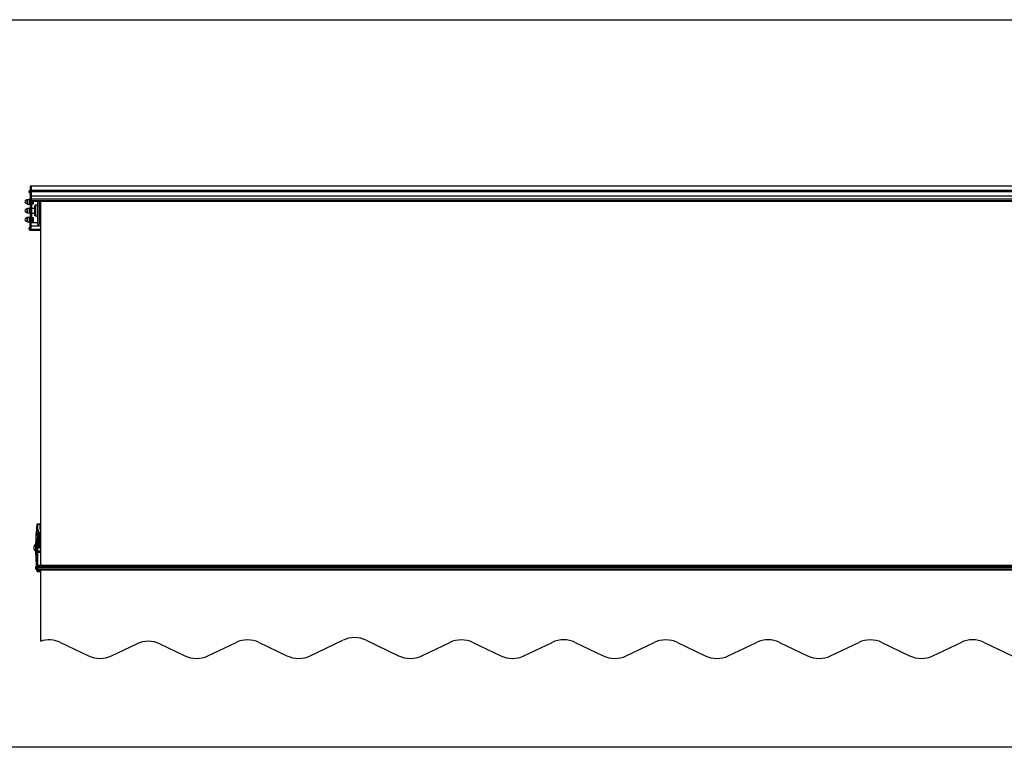
# Model space of a CAD drawing. Units: millimetres. Extents: x -3306 to 594238, y -37927 to -21230.
# Drawn here: x 9424 to 12074, y -31594 to -29637 of the extents above; entities that cross this region are included whole.
import ezdxf

# ---------------------------------------------------------------- set-up
doc = ezdxf.new("R2010")
doc.units = ezdxf.units.MM
doc.header["$LTSCALE"] = 5
doc.layers.add('SLT_tabelka', color=20, linetype='Continuous')
doc.layers.add('system', color=120, linetype='Continuous', lineweight=25)

msp = doc.modelspace()

# ---------------------------------------------------------------- linework, layer by layer
at = {"layer": 'SLT_tabelka'}
msp.add_lwpolyline([(8128.3, -29637.2), (16028.3, -29637.2), (16028.3, -31594.3), (8128.3, -31594.3)], close=True, dxfattribs=at)
at = {"layer": 'system'}
for p, q in [((9449.5, -30099.5), (9449.8, -30099.5)), ((9449.5, -30099.5), (9449.8, -30099.5)), ((9449.5, -30100), (9449.8, -30100)), ((9449.5, -30100), (9449.8, -30100)), ((9449.8, -30097.7), (9449.8, -30097.8)), ((9449.8, -30097.8), (9449.8, -30097.8)), ((9449.8, -30099.3), (9449.8, -30100.2)), ((9449.8, -30099.3), (9449.8, -30100.2)), ((9450.5, -30096.4), (9452.1, -30096.3)), ((9450.5, -30103.1), (9450.5, -30096.4)), ((9452.1, -30085.1), (9452.1, -30085)), ((9455.1, -30085), (9452.1, -30085)), ((9452.1, -30085.1), (9452.1, -30096.3)), ((9455.1, -30085.1), (9452.1, -30085.1)), ((9452.1, -30096.7), (9452.1, -30096.3)), ((9455.1, -30096.4), (9452.1, -30096.4)), ((9452.1, -30096.7), (9452.1, -30099.8)), ((9452.1, -30099.8), (9452.1, -30111.4)), ((9455.1, -30099.8), (9452.1, -30099.8)), ((9455.1, -30085.1), (9455.1, -30085)), ((14435.1, -30085.1), (9455.1, -30085.1)), ((9455.1, -30085.1), (9455.1, -30096.4)), ((14435.1, -30085.2), (9455.1, -30085.2)), ((9455.1, -30096.4), (9455.1, -30099.8)), ((14435.1, -30096.5), (9455.1, -30096.5)), ((9455.1, -30099.8), (9455.1, -30111.4)), ((14435.1, -30099.9), (9455.1, -30099.9)), ((9444.7, -30121.5), (9445.7, -30120.5)), ((9444.7, -30132), (9444.7, -30121.5)), ((9445.7, -30120.5), (9450, -30120.3)), ((9445.7, -30133), (9445.7, -30120.5)), ((9449.5, -30122.5), (9449.8, -30122.5)), ((9449.5, -30122.5), (9449.8, -30122.5)), ((9449.5, -30123), (9449.8, -30123)), ((9449.5, -30123), (9449.8, -30123)), ((9449.8, -30101.7), (9449.8, -30101.8)), ((9449.8, -30101.7), (9449.8, -30101.7)), ((9449.8, -30120.7), (9449.8, -30120.8)), ((9449.8, -30120.8), (9449.8, -30120.8)), ((9449.8, -30122.3), (9449.8, -30123.2)), ((9449.8, -30122.3), (9449.8, -30123.2)), ((9449.8, -30124.7), (9449.8, -30124.8)), ((9449.8, -30124.7), (9449.8, -30124.7)), ((9450.5, -30103.1), (9452.1, -30103.3)), ((9450.5, -30119.4), (9452.1, -30119.3)), ((9450.5, -30126.1), (9450.5, -30119.4)), ((9450.5, -30133.3), (9450.5, -30126.1)), ((9450.5, -30126.1), (9452.1, -30126.3)), ((9452.1, -30111.4), (9452.1, -30119.5)), ((9455.1, -30111.4), (9452.1, -30111.4)), ((9452.1, -30120.6), (9452.1, -30119.5)), ((9455.1, -30120.2), (9452.1, -30120.2)), ((9452.1, -30120.6), (9452.1, -30124)), ((9452.1, -30124.7), (9452.1, -30124)), ((9455.1, -30124), (9452.1, -30124)), ((9452.1, -30124.7), (9452.1, -30179.3)), ((9455.1, -30124.7), (9452.1, -30124.7)), ((9455.1, -30111.4), (9455.1, -30120.2)), ((14435.1, -30111.5), (9455.1, -30111.5)), ((9455.1, -30120.2), (9455.1, -30124)), ((14435.1, -30120.3), (9455.1, -30120.3)), ((14435.1, -30124), (9455.1, -30124)), ((9455.1, -30124.7), (9455.1, -30124)), ((9455.1, -30124.7), (9455.1, -30179.3)), ((14435.1, -30125.5), (9455.1, -30125.5)), ((14435.1, -30125.9), (9455.1, -30125.9)), ((9457.1, -30181.8), (9457.1, -30125.9)), ((9457.6, -30129.6), (9457.6, -30125.9)), ((9461.1, -30126.8), (9461.1, -30125.9)), ((9472.3, -30125.9), (9472.3, -30187.7)), ((9476.9, -30125.9), (9476.9, -30187.7)), ((9480.1, -30125.9), (9480.1, -31105.6)), ((9444.7, -30132), (9445.7, -30133)), ((9444.7, -30145.5), (9445.7, -30144.5)), ((9444.7, -30156), (9444.7, -30145.5)), ((9445.7, -30133), (9450.5, -30133.3)), ((9445.7, -30144.5), (9450.5, -30144.3)), ((9445.7, -30157), (9445.7, -30144.5)), ((9450.5, -30132.8), (9452.1, -30132.8)), ((9450.5, -30157.3), (9450.5, -30144.3)), ((9450.5, -30144.8), (9452.1, -30144.8)), ((9457.6, -30131.1), (9457.1, -30131.1)), ((9457.1, -30143.8), (9465.2, -30143.8)), ((9457.6, -30129.6), (9460.6, -30129.6)), ((9457.6, -30132.5), (9457.6, -30129.6)), ((9457.6, -30132.5), (9460.6, -30132.5)), ((9461.1, -30131.8), (9460.6, -30132.5)), ((9461.1, -30131.1), (9461.1, -30126.8)), ((9461.1, -30131.8), (9461.1, -30131.1)), ((9465.2, -30163.7), (9465.2, -30137.8)), ((9467.2, -30135.8), (9467.2, -30165.7)), ((9472.3, -30135.8), (9467.2, -30135.8)), ((9444.7, -30156), (9445.7, -30157)), ((9444.7, -30169.5), (9445.7, -30168.5)), ((9444.7, -30180), (9444.7, -30169.5)), ((9445.7, -30157), (9450.5, -30157.3)), ((9445.7, -30168.5), (9450.5, -30168.3)), ((9445.7, -30181), (9445.7, -30168.5)), ((9450.5, -30156.8), (9452.1, -30156.8)), ((9450.5, -30181.3), (9450.5, -30168.3)), ((9452.1, -30168.8), (9450.5, -30168.8)), ((9452.1, -30204.3), (9452.1, -30179.3)), ((9455.1, -30179.3), (9452.1, -30179.3)), ((9455.1, -30204.3), (9455.1, -30179.3)), ((9457.1, -30157.8), (9465.2, -30157.8)), ((9457.6, -30170.4), (9457.1, -30170.4)), ((9457.6, -30179.1), (9457.1, -30179.1)), ((9457.6, -30169.4), (9460.6, -30169.4)), ((9457.6, -30170.2), (9457.6, -30169.4)), ((9457.6, -30170.2), (9460.6, -30170.2)), ((9457.6, -30175.6), (9457.6, -30170.2)), ((9457.6, -30175.6), (9460.6, -30175.6)), ((9457.6, -30180.1), (9457.6, -30175.6)), ((9461.1, -30169.8), (9461, -30169.7)), ((9461.1, -30169.8), (9461.1, -30169.8)), ((9461.1, -30172.9), (9461.1, -30169.8)), ((9461.1, -30177.8), (9461.1, -30172.9)), ((9461.1, -30179.8), (9461.1, -30177.8)), ((9472.3, -30165.7), (9467.2, -30165.7)), ((9444.7, -30180), (9445.7, -30181)), ((9445.7, -30181), (9450.5, -30181.3)), ((9449.5, -30199), (9449.8, -30199)), ((9449.5, -30199), (9449.8, -30199)), ((9449.5, -30199.6), (9449.8, -30199.5)), ((9449.5, -30199.6), (9449.8, -30199.5)), ((9449.8, -30197.3), (9449.8, -30197.3)), ((9449.8, -30197.3), (9449.8, -30197.3)), ((9449.8, -30198.8), (9449.8, -30199.8)), ((9449.8, -30198.8), (9449.8, -30199.8)), ((9449.8, -30201.2), (9449.8, -30201.3)), ((9449.8, -30201.2), (9449.8, -30201.2)), ((9452.1, -30180.8), (9450.5, -30180.8)), ((9450.5, -30195.9), (9452.1, -30195.8)), ((9450.5, -30202.6), (9450.5, -30195.9)), ((9450.5, -30202.6), (9452.1, -30202.8)), ((9455.1, -30204.3), (9452.1, -30204.3)), ((9455.1, -30181.8), (9457.1, -30181.8)), ((9472.3, -30184), (9455.1, -30184)), ((9480.1, -30192.8), (9455.1, -30192.8)), ((9480.1, -30201.1), (9455.1, -30201.1)), ((9480.1, -30201.5), (9455.1, -30201.5)), ((9480.1, -30201.7), (9455.1, -30201.7)), ((9480.1, -30203.9), (9455.1, -30203.9)), ((9457.6, -30180.1), (9460.6, -30180.1)), ((9461.1, -30179.8), (9461, -30179.8)), ((9472.3, -30187.7), (9476.9, -30187.7)), ((9480.1, -30184), (9476.9, -30184)), ((9480.1, -30184), (9476.9, -30184)), ((9480.1, -30185.7), (9476.9, -30185.7)), ((9480.1, -30185.8), (9476.9, -30185.8)), ((9471.7, -31000.4), (9471.8, -31000.4)), ((9471.8, -30999.1), (9471.8, -31000.4)), ((9471.8, -31000.4), (9471.9, -31001.9)), ((9473.3, -30994.2), (9471.9, -30994.2)), ((9473.3, -30995), (9473.3, -30994.2)), ((9478.5, -30994.2), (9473.3, -30994.2)), ((9473.3, -30995), (9478.5, -30995)), ((9478.5, -30995), (9478.5, -30994.2)), ((9478.7, -30995.2), (9479, -31007.9)), ((9479.8, -31007.8), (9479.5, -30995.2)), ((9480.1, -31020.1), (9471.1, -31020.1)), ((9471.5, -31023.1), (9480.1, -31023.1)), ((9471.9, -31001.9), (9472, -31007.7)), ((9472.6, -31007.9), (9472.5, -31004.1)), ((9473.2, -31007.9), (9473.1, -31004.1)), ((9473.9, -31024.6), (9473.9, -31025.1)), ((9475.8, -31024.6), (9473.9, -31024.6)), ((9473.9, -31025.1), (9475.8, -31025.1)), ((9475.7, -31044.2), (9475.8, -31025.1)), ((9475.8, -31024.6), (9475.8, -31025.1)), ((9476.8, -31034.3), (9476.8, -31025.7)), ((9477.6, -31024.9), (9477.6, -31033.6)), ((9480, -31024.5), (9480, -31023.8)), ((9468, -31042.6), (9468, -31074.5)), ((9470.1, -31053.2), (9470.1, -31052.5)), ((9472.1, -31052.5), (9470.1, -31052.5)), ((9472.1, -31053.2), (9470.1, -31053.2)), ((9470.1, -31053.2), (9470.1, -31057)), ((9471.6, -31032.7), (9473.3, -31032.7)), ((9472.1, -31053.2), (9472.1, -31052.5)), ((9480.1, -31052.5), (9472.1, -31052.5)), ((9472.1, -31053.2), (9472.1, -31052.5)), ((9480.1, -31053.2), (9472.1, -31053.2)), ((9472.1, -31053.2), (9472.1, -31057)), ((9472.1, -31053.2), (9472.1, -31057)), ((9474.9, -31052.5), (9474.9, -31044.7)), ((9475.4, -31044.2), (9475.4, -31052.5)), ((9475.4, -31044.2), (9476.2, -31044.2)), ((9476.1, -31052.5), (9476.2, -31044.2)), ((9476.6, -31052.5), (9476.8, -31034.3)), ((9477.6, -31033.6), (9477.4, -31052.5)), ((9477.6, -31033.6), (9480.1, -31033.6)), ((9468, -31072.1), (9468, -31064.8)), ((9468, -31064.8), (9468.5, -31064.8)), ((9468, -31072.1), (9468.5, -31072.1)), ((9468.5, -31072.1), (9468.5, -31064.8)), ((9470.1, -31066.4), (9468.5, -31064.8)), ((9470.1, -31070.5), (9468.5, -31072.1)), ((9472.1, -31057), (9470.1, -31057)), ((9470.1, -31062.6), (9470.1, -31057)), ((9472.1, -31062.6), (9470.1, -31062.6)), ((9470.1, -31062.6), (9470.1, -31070.4)), ((9472.1, -31070.4), (9470.1, -31070.4)), ((9470.1, -31070.4), (9470.1, -31104.4)), ((9480.1, -31057), (9472.1, -31057)), ((9472.1, -31062.6), (9472.1, -31057)), ((9480.1, -31058.5), (9472.1, -31058.5)), ((9472.1, -31062.6), (9472.1, -31070.4)), ((9472.1, -31066.7), (9480.1, -31066.7)), ((9480.1, -31066.9), (9472.1, -31066.9)), ((9480.1, -31067.3), (9472.1, -31067.3)), ((9480.1, -31069.5), (9472.1, -31069.5)), ((9480.1, -31070), (9472.1, -31070)), ((9480.1, -31070.4), (9472.1, -31070.4)), ((9472.1, -31070.4), (9472.1, -31104.4)), ((9472.1, -31070.4), (9472.1, -31104.4)), ((9470.1, -31106.5), (9470.1, -31104.4)), ((9472.1, -31104.4), (9470.1, -31104.4)), ((9472.1, -31106.5), (9470.1, -31106.5)), ((9470.1, -31106.5), (9470.1, -31108.9)), ((9472.1, -31105.7), (9472.1, -31104.4)), ((9480.1, -31105), (9472.1, -31105)), ((14422.1, -31105.6), (9472.1, -31105.6)), ((9472.1, -31106), (9472.1, -31105.7)), ((14422.1, -31106), (9472.1, -31106)), ((9472.1, -31106), (9472.1, -31108.9)), ((9472.1, -31106.5), (9472.1, -31108.9)), ((9468, -31115.6), (9468, -31108.3)), ((9468, -31108.3), (9468.5, -31108.3)), ((9468, -31115.6), (9468.5, -31115.6)), ((9468.5, -31115.6), (9468.5, -31108.3)), ((9470.1, -31109.9), (9468.5, -31108.3)), ((9470.1, -31114), (9468.5, -31115.6)), ((9472.1, -31108.9), (9470.1, -31108.9)), ((9470.1, -31108.9), (9470.1, -31111.7)), ((9472.1, -31111.7), (9470.1, -31111.7)), ((9470.1, -31112.5), (9470.1, -31111.7)), ((9472.1, -31112.5), (9470.1, -31112.5)), ((9470.1, -31112.5), (9470.1, -31117)), ((9472.1, -31117), (9470.1, -31117)), ((9470.1, -31117.5), (9470.1, -31117)), ((9472.1, -31117.5), (9470.1, -31117.5)), ((9471.9, -31121.2), (9473.3, -31121.2)), ((14422.1, -31108.9), (9472.1, -31108.9)), ((9472.1, -31108.9), (9472.1, -31111.7)), ((9472.1, -31108.9), (9472.1, -31111.7)), ((14422.1, -31111.7), (9472.1, -31111.7)), ((9472.1, -31112.5), (9472.1, -31111.7)), ((9472.1, -31112.5), (9472.1, -31111.7)), ((14422.1, -31112.5), (9472.1, -31112.5)), ((9472.1, -31112.5), (9472.1, -31117)), ((9472.1, -31112.5), (9472.1, -31117)), ((14422.1, -31117), (9472.1, -31117)), ((9472.1, -31117.5), (9472.1, -31117)), ((9472.1, -31117.5), (9472.1, -31117)), ((14422.1, -31117.5), (9472.1, -31117.5)), ((9478.5, -31120.4), (9473.3, -31120.4)), ((9473.3, -31120.4), (9473.3, -31121.2)), ((9473.3, -31121.2), (9478.5, -31121.2)), ((9478.5, -31120.4), (9478.5, -31121.2)), ((9478.8, -31117.5), (9478.7, -31120.2)), ((9479.5, -31120.2), (9479.6, -31117.5)), ((9480.1, -31117.5), (9480.1, -31309.3)), ((9534.4, -31312.5), (9609.5, -31348.4)), ((9671.6, -31348.4), (9739.3, -31316)), ((9801.5, -31316.1), (9868.7, -31348.4)), ((9930.8, -31348.4), (10006.5, -31312.3)), ((10068.7, -31312.4), (10143.6, -31348.4)), ((10205.6, -31348.5), (10294.3, -31306.2)), ((10356.4, -31306.3), (10444, -31348.4)), ((10506.1, -31348.4), (10581.8, -31312.3)), ((10643.9, -31312.4), (10718.8, -31348.4)), ((10780.9, -31348.5), (10857, -31312.2)), ((10919.1, -31312.3), (10994.2, -31348.4)), ((11056.3, -31348.4), (11132, -31312.3)), ((11194.1, -31312.4), (11269, -31348.4)), ((11331.1, -31348.5), (11407.3, -31312.2)), ((11469.3, -31312.3), (11544.4, -31348.4)), ((11606.5, -31348.4), (11682.2, -31312.3)), ((11744.4, -31312.4), (11819.3, -31348.4)), ((11881.3, -31348.5), (11957.5, -31312.2)), ((12019.6, -31312.3), (12094.7, -31348.4))]:
    msp.add_line(p, q, dxfattribs=at)
for centre, radius, start, end in [((9455.5, -30099.8), 6, 145.9128, 160.2531), ((9450, -30097.8), 0.206, 160.2531, 180), ((9444.3, -30127.3), 5.85, 86.2513, 174.2461), ((9450, -30101.7), 0.206, 180, 199.7469), ((9455.5, -30099.8), 6, 199.7469, 214.0872), ((9455.5, -30122.8), 6, 145.9128, 160.2531), ((9450, -30120.8), 0.206, 160.2531, 180), ((9450, -30124.7), 0.206, 180, 199.7469), ((9455.5, -30122.8), 6, 199.7469, 214.0872), ((9444.3, -30126.2), 5.85, 185.7539, 273.7487), ((9444.3, -30151.3), 5.85, 86.2513, 174.2461), ((9444.3, -30150.2), 5.85, 185.7539, 273.7487), ((9467.2, -30137.8), 2, 90, 180), ((9444.3, -30175.3), 5.85, 86.2513, 174.2461), ((9444.3, -30174.2), 5.85, 185.7539, 273.7487), ((9467.2, -30163.7), 2, 180, 270), ((9455.5, -30199.3), 6, 145.9128, 160.2531), ((9450, -30197.3), 0.206, 160.2531, 180), ((9450, -30201.2), 0.206, 180, 199.7469), ((9455.5, -30199.3), 6, 199.7469, 214.0872), ((9478.5, -30995.2), 1, 1.5, 90), ((9485.1, -31007.7), 11.9, 181, 245.1548), ((9485.1, -31007.7), 6.05, 181.5, 214.2646), ((9485.1, -31007.7), 5.25, 181.5, 197.7528), ((9472, -31057.7), 10, 113.5782, 246.4218), ((9469, -31042.6), 1, 172.8748, 180), ((9475.4, -31044.7), 0.5, 90, 179.5), ((9476.2, -31043.7), 0.5, 270, 359.5), ((9469, -31074.5), 1, 180, 185.6995), ((9478.5, -31120.2), 1, 270, 358.5), ((9503.4, -31377.4), 71.9, 64.4397, 108.9386), ((9770.4, -31380.9), 71.9, 64.3447, 115.5603), ((10037.5, -31377.2), 71.9, 64.3447, 115.5166), ((10325.3, -31371.1), 71.9, 64.3447, 115.4654), ((10612.7, -31377.2), 71.9, 64.3447, 115.5166), ((10888, -31377.1), 71.9, 64.3447, 115.4654), ((11163, -31377.2), 71.9, 64.3447, 115.5166), ((11438.2, -31377.1), 71.9, 64.3447, 115.4654), ((11713.2, -31377.2), 71.9, 64.3447, 115.5166), ((11988.4, -31377.1), 71.9, 64.3447, 115.4654), ((9640.6, -31283.5), 71.9, 244.4397, 295.5603), ((9899.9, -31283.5), 71.9, 244.3447, 295.5166), ((10174.7, -31283.5), 71.9, 244.3447, 295.4654), ((10475.1, -31283.5), 71.9, 244.3447, 295.5166), ((10749.9, -31283.5), 71.9, 244.3447, 295.4654), ((11025.3, -31283.5), 71.9, 244.3447, 295.5166), ((11300.2, -31283.5), 71.9, 244.3447, 295.4654), ((11575.6, -31283.5), 71.9, 244.3447, 295.5166), ((11850.4, -31283.5), 71.9, 244.3447, 295.4654)]:
    msp.add_arc(centre, radius, start, end, dxfattribs=at)
for centre, major_axis, ratio, start_param, end_param in [((9455.4, -30099.7), (5.55, 2.24), 0.972618, 2.421261, 2.599455), ((9454, -30098.2), (-3.91, -3.57), 0.670353, 5.498347, 5.580015), ((9454, -30101.6), (-4.24, 3.16), 0.548295, 0.152061, 0.233728), ((9449.3, -30098.9), (-0.401, 0.2), 0.29529, 2.418293, 2.486933), ((9455.4, -30100.2), (-5.96, 0.53), 0.215451, 5.957005, 6.135199), ((9455.4, -30099.3), (-5.96, -0.53), 0.215451, 0.147986, 0.32618), ((9454, -30101.3), (3.91, -3.57), 0.670353, 3.844763, 3.926431), ((9454, -30097.9), (-4.24, -3.16), 0.548295, 6.049457, 6.131125), ((9449.3, -30100.6), (0.401, 0.2), 0.29529, 0.654659, 0.723299), ((9455.4, -30099.8), (-5.55, 2.24), 0.972618, 0.542138, 0.720332), ((9455.4, -30122.7), (5.55, 2.24), 0.972618, 2.421261, 2.599455), ((9454, -30121.2), (-3.91, -3.57), 0.670353, 5.498347, 5.580015), ((9454, -30124.6), (-4.24, 3.16), 0.548295, 0.152061, 0.233728), ((9449.3, -30121.9), (-0.401, 0.2), 0.29529, 2.418293, 2.486933), ((9455.4, -30123.2), (-5.96, 0.53), 0.215451, 5.957005, 6.135199), ((9455.4, -30122.3), (-5.96, -0.53), 0.215451, 0.147986, 0.32618), ((9454, -30124.3), (3.91, -3.57), 0.670353, 3.844763, 3.926431), ((9454, -30120.9), (-4.24, -3.16), 0.548295, 6.049457, 6.131125), ((9449.3, -30123.6), (0.401, 0.2), 0.29529, 0.654659, 0.723299), ((9455.4, -30122.8), (-5.55, 2.24), 0.972618, 0.542138, 0.720332), ((9455.4, -30199.2), (5.55, 2.24), 0.972618, 2.421261, 2.599455), ((9454, -30197.7), (-3.91, -3.57), 0.670353, 5.498347, 5.580015), ((9454, -30201.2), (-4.24, 3.16), 0.548295, 0.152061, 0.233728), ((9449.3, -30198.4), (-0.401, 0.2), 0.29529, 2.418293, 2.486933), ((9455.4, -30199.7), (-5.96, 0.53), 0.215451, 5.957005, 6.135199), ((9455.4, -30198.9), (-5.96, -0.53), 0.215451, 0.147986, 0.32618), ((9454, -30200.8), (3.91, -3.57), 0.670353, 3.844763, 3.926431), ((9454, -30197.4), (-4.24, -3.16), 0.548295, 6.049457, 6.131125), ((9449.3, -30200.2), (0.401, 0.2), 0.29529, 0.654659, 0.723299), ((9455.4, -30199.4), (-5.55, 2.24), 0.972618, 0.542138, 0.720332), ((9471.7, -31000.7), (-0.798, 0.051), 0.256, 4.728691, 6.134074), ((9471.8, -30999), (-0.796, 0.083), 0.00868, 4.713291, 6.137641), ((9472.1, -30996.1), (-0.795, 0.087), 0.008675, 4.713336, 6.134999), ((9471.8, -31000.6), (-0.6, -0.01), 0.256448, 4.166658, 4.707913), ((9472.5, -31000.3), (0.551, 0.237), 0.00802, 4.113904, 4.708948), ((9478.5, -30995.2), (0.2, 0), 0.999962, 0.026181, 1.570796), ((9478.7, -30995.2), (0.8, 0.021), 0.008724, 0, 1.570568), ((9471.1, -31020.5), (-0.8, -0.004), 0.502299, 4.709907, 6.13198), ((9471.5, -31023.8), (0.575, 0.556), 0.985044, 0.810118, 2.297923), ((9471.9, -31002.1), (-0.6, -0.01), 0.274751, 3.686902, 4.707593), ((9472.7, -31025.2), (0.628, 0.496), 0.981941, 0.911677, 2.393436), ((9472, -31007.9), (0.6, 0.01), 0.34737, 0, 1.564733), ((9472.9, -31001.9), (0.591, 0.106), 0.008589, 3.663737, 4.710847), ((9473.1, -31004.1), (-0.6, -0.01), 0.008725, 0, 1.570644), ((9473.2, -31007.9), (-0.6, -0.01), 0.008725, 0, 1.570644), ((9477.6, -31025.7), (-0.8, 0.007), 0.987489, 4.721006, 6.283185), ((9479, -31007.9), (0.8, 0.021), 0.008724, 0, 1.570568), ((9480, -31024.3), (-0.5, -0.004), 0.990234, 4.520138, 4.703748), ((9480, -31025), (-0.5, -0.004), 0.988498, 4.532448, 4.703763), ((9471.9, -31034.9), (-1.68, -1.08), 0.986228, 4.146495, 5.468306), ((9472, -31041.5), (-2, 0.14), 0.631401, 4.905708, 6.066131), ((9473.3, -31057.7), (0, 25), 0.008378, 6.06601, 6.283185), ((9473.3, -31034.3), (0.999, 0.04), 0.976475, 0, 1.532196), ((9473.4, -31040.9), (1, 0.007), 0.642589, 0, 1.697465), ((9473.5, -31052.1), (1, 0.015), 0.860679, 0, 1.685536), ((9477.6, -31034.3), (-0.8, 0.007), 0.965924, 4.720818, 6.283185), ((9472.1, -31119.3), (-0.795, -0.087), 0.008675, 0.148186, 1.569849), ((9478.5, -31120.2), (0.2, 0), 0.999962, 4.712389, 6.257005), ((9478.7, -31120.2), (0.8, -0.021), 0.008723, 4.712627, 6.283185)]:
    msp.add_ellipse(centre, major_axis=major_axis, ratio=ratio, start_param=start_param, end_param=end_param, dxfattribs=at)
for points, knots in [([(9449.5, -30099.1), (9449.5, -30099.1), (9449.5, -30099.1), (9449.5, -30099.1), (9449.5, -30099.1), (9449.5, -30099), (9449.5, -30099), (9449.5, -30098.9), (9449.5, -30098.9), (9449.5, -30098.8), (9449.5, -30098.8), (9449.5, -30098.8)], [0.02149135, 0.02149135, 0.02149135, 0.02149135, 0.02932414, 0.02932414, 0.03895928, 0.03895928, 0.0486983, 0.0486983, 0.05843731, 0.05843731, 0.06398133, 0.06398133, 0.06398133, 0.06398133]), ([(9449.5, -30099.5), (9449.5, -30099.5), (9449.5, -30099.5), (9449.5, -30099.5), (9449.5, -30099.4), (9449.5, -30099.4), (9449.5, -30099.4), (9449.5, -30099.3), (9449.5, -30099.3), (9449.5, -30099.3), (9449.5, -30099.2), (9449.5, -30099.2)], [0, 0, 0, 0, 0.00982023, 0.00982023, 0.01964046, 0.01964046, 0.02927569, 0.02927569, 0.03891093, 0.03891093, 0.04255, 0.04255, 0.04255, 0.04255]), ([(9449.5, -30100.3), (9449.5, -30100.2), (9449.5, -30100.2), (9449.5, -30100.2), (9449.5, -30100.1), (9449.5, -30100.1), (9449.5, -30100.1), (9449.5, -30100), (9449.5, -30100), (9449.5, -30100), (9449.5, -30100), (9449.5, -30100)], [0.02149135, 0.02149135, 0.02149135, 0.02149135, 0.02932414, 0.02932414, 0.03895928, 0.03895928, 0.04866173, 0.04866173, 0.05836417, 0.05836417, 0.06397861, 0.06397861, 0.06397861, 0.06397861]), ([(9449.5, -30100.7), (9449.5, -30100.7), (9449.5, -30100.6), (9449.5, -30100.6), (9449.5, -30100.5), (9449.5, -30100.5), (9449.5, -30100.5), (9449.5, -30100.4), (9449.5, -30100.4), (9449.5, -30100.4), (9449.5, -30100.4), (9449.5, -30100.4)], [0, 0, 0, 0, 0.00982023, 0.00982023, 0.01964046, 0.01964046, 0.02927569, 0.02927569, 0.03891093, 0.03891093, 0.04255048, 0.04255048, 0.04255048, 0.04255048]), ([(9449.5, -30122.1), (9449.5, -30122.1), (9449.5, -30122.1), (9449.5, -30122.1), (9449.5, -30122.1), (9449.5, -30122), (9449.5, -30122), (9449.5, -30121.9), (9449.5, -30121.9), (9449.5, -30121.8), (9449.5, -30121.8), (9449.5, -30121.8)], [0.02149135, 0.02149135, 0.02149135, 0.02149135, 0.02932414, 0.02932414, 0.03895928, 0.03895928, 0.0486983, 0.0486983, 0.05843731, 0.05843731, 0.06398133, 0.06398133, 0.06398133, 0.06398133]), ([(9449.5, -30122.5), (9449.5, -30122.5), (9449.5, -30122.5), (9449.5, -30122.5), (9449.5, -30122.4), (9449.5, -30122.4), (9449.5, -30122.4), (9449.5, -30122.3), (9449.5, -30122.3), (9449.5, -30122.3), (9449.5, -30122.2), (9449.5, -30122.2)], [0, 0, 0, 0, 0.00982023, 0.00982023, 0.01964046, 0.01964046, 0.02927569, 0.02927569, 0.03891093, 0.03891093, 0.04255, 0.04255, 0.04255, 0.04255]), ([(9449.5, -30123.3), (9449.5, -30123.2), (9449.5, -30123.2), (9449.5, -30123.2), (9449.5, -30123.1), (9449.5, -30123.1), (9449.5, -30123.1), (9449.5, -30123), (9449.5, -30123), (9449.5, -30123), (9449.5, -30123), (9449.5, -30123)], [0.02149135, 0.02149135, 0.02149135, 0.02149135, 0.02932414, 0.02932414, 0.03895928, 0.03895928, 0.0486983, 0.0486983, 0.05843731, 0.05843731, 0.06398133, 0.06398133, 0.06398133, 0.06398133]), ([(9449.5, -30123.7), (9449.5, -30123.7), (9449.5, -30123.6), (9449.5, -30123.6), (9449.5, -30123.5), (9449.5, -30123.5), (9449.5, -30123.5), (9449.5, -30123.4), (9449.5, -30123.4), (9449.5, -30123.4), (9449.5, -30123.4), (9449.5, -30123.4)], [0, 0, 0, 0, 0.00982023, 0.00982023, 0.01964046, 0.01964046, 0.02927569, 0.02927569, 0.03891093, 0.03891093, 0.04255048, 0.04255048, 0.04255048, 0.04255048]), ([(9449.5, -30198.6), (9449.5, -30198.6), (9449.5, -30198.6), (9449.5, -30198.6), (9449.5, -30198.6), (9449.5, -30198.5), (9449.5, -30198.5), (9449.5, -30198.4), (9449.5, -30198.4), (9449.5, -30198.4), (9449.5, -30198.3), (9449.5, -30198.3)], [0.02149135, 0.02149135, 0.02149135, 0.02149135, 0.02932414, 0.02932414, 0.03895928, 0.03895928, 0.04866173, 0.04866173, 0.05836417, 0.05836417, 0.06397861, 0.06397861, 0.06397861, 0.06397861]), ([(9449.5, -30199), (9449.5, -30199), (9449.5, -30199), (9449.5, -30199), (9449.5, -30199), (9449.5, -30198.9), (9449.5, -30198.9), (9449.5, -30198.9), (9449.5, -30198.8), (9449.5, -30198.8), (9449.5, -30198.8), (9449.5, -30198.8)], [0, 0, 0, 0, 0.00982023, 0.00982023, 0.01964046, 0.01964046, 0.02927569, 0.02927569, 0.03891093, 0.03891093, 0.04255048, 0.04255048, 0.04255048, 0.04255048]), ([(9449.5, -30199.8), (9449.5, -30199.8), (9449.5, -30199.8), (9449.5, -30199.7), (9449.5, -30199.7), (9449.5, -30199.6), (9449.5, -30199.6), (9449.5, -30199.6), (9449.5, -30199.6), (9449.5, -30199.6), (9449.5, -30199.6), (9449.5, -30199.6)], [0.02149135, 0.02149135, 0.02149135, 0.02149135, 0.02932414, 0.02932414, 0.03895928, 0.03895928, 0.0486983, 0.0486983, 0.05843731, 0.05843731, 0.06398133, 0.06398133, 0.06398133, 0.06398133]), ([(9449.5, -30200.2), (9449.5, -30200.2), (9449.5, -30200.2), (9449.5, -30200.1), (9449.5, -30200.1), (9449.5, -30200), (9449.5, -30200), (9449.5, -30199.9), (9449.5, -30199.9), (9449.5, -30199.9), (9449.5, -30199.9), (9449.5, -30199.9)], [0, 0, 0, 0, 0.00982023, 0.00982023, 0.01964046, 0.01964046, 0.02927569, 0.02927569, 0.03891093, 0.03891093, 0.04255, 0.04255, 0.04255, 0.04255]), ([(9470.9, -31000.6), (9470.7, -31004), (9470.5, -31007.5), (9470.3, -31014.1), (9470.3, -31017.4), (9470.3, -31020.5)], [-2.150805, -2.150805, -2.150805, -2.150805, -1.075403, -1.075403, 0, 0, 0, 0]), ([(9471.9, -30994.2), (9471.7, -30994.2), (9471.5, -30994.2), (9471.2, -30994.3), (9471.1, -30994.4), (9470.8, -30994.7), (9470.6, -30994.8), (9470.4, -30995.2), (9470.4, -30995.4), (9470.4, -30995.5)], [-0.2221184, -0.2221184, -0.2221184, -0.2221184, -0.1721537, -0.1721537, -0.1187466, -0.1187466, -0.0590202, -0.0590202, 0, 0, 0, 0]), ([(9470.4, -30995.5), (9470.5, -30995.5), (9470.6, -30995.6), (9470.7, -30995.7), (9470.8, -30995.7), (9470.9, -30995.8), (9471, -30995.8), (9471.1, -30995.9), (9471.2, -30995.9), (9471.3, -30996), (9471.3, -30996)], [-0.7622493, -0.7622493, -0.7622493, -0.7622493, -0.5718265, -0.5718265, -0.3802171, -0.3802171, -0.3802171, -0.1765677, -0.1765677, -0.0700766, -0.0700766, -0.0700766, -0.0700766]), ([(9471, -30998.9), (9471, -30999.2), (9471, -30999.5), (9470.9, -31000), (9470.9, -31000.3), (9470.9, -31000.6)], [-0.1709315, -0.1709315, -0.1709315, -0.1709315, -0.0820867, -0.0820867, 0, 0, 0, 0]), ([(9471.3, -30996), (9471.3, -30996.5), (9471.2, -30996.9), (9471.1, -30997.9), (9471.1, -30998.4), (9471, -30998.9)], [-0.2923572, -0.2923572, -0.2923572, -0.2923572, -0.1461786, -0.1461786, 0, 0, 0, 0]), ([(9471.1, -31020.1), (9471.1, -31017), (9471.1, -31013.8), (9471.3, -31007.3), (9471.5, -31003.9), (9471.7, -31000.4)], [0, 0, 0, 0, 1.075403, 1.075403, 2.150805, 2.150805, 2.150805, 2.150805]), ([(9473.3, -30994.2), (9473.1, -30994.2), (9472.9, -30994.2), (9472.4, -30994.4), (9472.1, -30994.6), (9471.7, -30995), (9471.5, -30995.3), (9471.4, -30995.7), (9471.4, -30995.9), (9471.3, -30996)], [-0.1740532, -0.1740532, -0.1740532, -0.1740532, -0.137562, -0.137562, -0.0791762, -0.0791762, -0.0201899, -0.0201899, 0, 0, 0, 0]), ([(9471.7, -31000.4), (9471.7, -31000.2), (9471.7, -31000), (9471.8, -30999.5), (9471.8, -30999.3), (9471.8, -30999.1)], [0, 0, 0, 0, 0.0820867, 0.0820867, 0.1577286, 0.1577286, 0.1577286, 0.1577286]), ([(9471.8, -30999), (9471.9, -30998.5), (9471.9, -30998), (9472, -30997), (9472.1, -30996.5), (9472.1, -30996.1)], [0, 0, 0, 0, 0.1461786, 0.1461786, 0.2923572, 0.2923572, 0.2923572, 0.2923572]), ([(9471.8, -30999), (9471.8, -30999), (9471.8, -30999), (9471.8, -30999), (9471.8, -30999), (9471.8, -30999)], [-0.304025078, -0.304025078, -0.304025078, -0.304025078, -0.302843879, -0.302843879, -0.302240051, -0.302240051, -0.302240051, -0.302240051]), ([(9471.8, -30999), (9471.8, -30999), (9471.8, -30999), (9471.8, -30999), (9471.8, -30999), (9471.8, -30999)], [0, 0, 0, 0, 0.000334814, 0.000334814, 0.001018193, 0.001018193, 0.001018193, 0.001018193]), ([(9471.8, -30999), (9471.8, -30999.1), (9471.9, -30999.2), (9471.9, -30999.5), (9472, -30999.6), (9472, -30999.7), (9472, -30999.8), (9472, -31000), (9472.1, -31000.2), (9472.1, -31000.3), (9472.1, -31000.5)], [0.0015008, 0.0015008, 0.0015008, 0.0015008, 0.0376354, 0.0376354, 0.0752707, 0.0752707, 0.0752707, 0.1129061, 0.1129061, 0.1505414, 0.1505414, 0.1505414, 0.1505414]), ([(9472.5, -31000.3), (9472.4, -31000.2), (9472.4, -31000.1), (9472.2, -30999.9), (9472.2, -30999.8), (9472.1, -30999.6), (9472.1, -30999.5), (9472, -30999.4), (9471.9, -30999.2), (9471.9, -30999.1), (9471.8, -30999)], [-0.1505414, -0.1505414, -0.1505414, -0.1505414, -0.1129061, -0.1129061, -0.0752707, -0.0752707, -0.0752707, -0.0376354, -0.0376354, -0.0006482, -0.0006482, -0.0006482, -0.0006482]), ([(9471.8, -30999), (9471.8, -30999), (9471.8, -30999), (9471.8, -30999), (9471.8, -30999.1), (9471.8, -30999.1)], [-0.004886415, -0.004886415, -0.004886415, -0.004886415, 0, 0, 0.0040722, 0.0040722, 0.0040722, 0.0040722]), ([(9472.1, -30996.1), (9472.1, -30996), (9472.2, -30995.9), (9472.2, -30995.7), (9472.3, -30995.5), (9472.6, -30995.2), (9472.8, -30995.1), (9473.1, -30995), (9473.2, -30995), (9473.3, -30995)], [0, 0, 0, 0, 0.0201899, 0.0201899, 0.0791762, 0.0791762, 0.137562, 0.137562, 0.1740532, 0.1740532, 0.1740532, 0.1740532]), ([(9472.1, -31000.5), (9472.2, -31000.7), (9472.2, -31001), (9472.3, -31001.5), (9472.3, -31001.7), (9472.4, -31002)], [0, 0, 0, 0, 0.0810542, 0.0810542, 0.1621084, 0.1621084, 0.1621084, 0.1621084]), ([(9472.9, -31001.9), (9472.8, -31001.6), (9472.8, -31001.4), (9472.6, -31000.8), (9472.6, -31000.6), (9472.5, -31000.3)], [-0.1621084, -0.1621084, -0.1621084, -0.1621084, -0.0810542, -0.0810542, 0, 0, 0, 0]), ([(9470.3, -31020.5), (9470.3, -31021.1), (9470.3, -31021.7), (9470.4, -31022.8), (9470.5, -31023.4), (9470.6, -31023.7), (9470.7, -31023.8), (9470.7, -31023.8)], [-0.6244899, -0.6244899, -0.6244899, -0.6244899, -0.4044419, -0.4044419, -0.0913051, -0.0913051, 0, 0, 0, 0]), ([(9470.7, -31023.8), (9470.9, -31024), (9471.1, -31024.2), (9471.5, -31024.7), (9471.7, -31024.9), (9471.9, -31025.2)], [-1.004366, -1.004366, -1.004366, -1.004366, -0.502183, -0.502183, 0, 0, 0, 0]), ([(9471.5, -31023.1), (9471.5, -31023), (9471.4, -31023), (9471.3, -31022.7), (9471.2, -31022.2), (9471.1, -31021.2), (9471.1, -31020.7), (9471.1, -31020.1)], [0, 0, 0, 0, 0.0913051, 0.0913051, 0.4044419, 0.4044419, 0.6244899, 0.6244899, 0.6244899, 0.6244899]), ([(9472.7, -31024.4), (9472.5, -31024.2), (9472.3, -31023.9), (9471.9, -31023.5), (9471.7, -31023.3), (9471.5, -31023.1)], [0, 0, 0, 0, 0.502183, 0.502183, 1.004366, 1.004366, 1.004366, 1.004366]), ([(9471.9, -31025.2), (9471.9, -31025.1), (9472, -31025.1), (9472.3, -31025.1), (9472.5, -31025.1), (9473.1, -31025.1), (9473.5, -31025.1), (9473.9, -31025.1)], [-0.1823919, -0.1823919, -0.1823919, -0.1823919, -0.1380763, -0.1380763, -0.0671714, -0.0671714, 0, 0, 0, 0]), ([(9472, -31007.7), (9472, -31008.5), (9472.1, -31009.2), (9472.4, -31011), (9472.7, -31012), (9473.7, -31014.1), (9474.4, -31015.2), (9475.7, -31016.6), (9476.1, -31017), (9477.6, -31018.2), (9478.6, -31018.9), (9479.8, -31019.4), (9479.9, -31019.5), (9480.1, -31019.5)], [-1.809622, -1.809622, -1.809622, -1.809622, -1.572238, -1.572238, -1.224479, -1.224479, -0.816098, -0.816098, -0.611242, -0.611242, -0.235093, -0.235093, -0.19576, -0.19576, -0.19576, -0.19576]), ([(9472.4, -31002), (9472.4, -31002.3), (9472.4, -31002.7), (9472.5, -31003.4), (9472.5, -31003.8), (9472.5, -31004.1)], [0, 0, 0, 0, 0.1118002, 0.1118002, 0.2236005, 0.2236005, 0.2236005, 0.2236005]), ([(9480.1, -31019.2), (9480, -31019.1), (9480, -31019.1), (9478.9, -31018.6), (9477.9, -31018), (9476.5, -31016.9), (9476.1, -31016.4), (9474.9, -31015.1), (9474.2, -31014), (9473.3, -31012), (9473, -31011), (9472.6, -31009.3), (9472.6, -31008.6), (9472.6, -31007.9)], [0.222238, 0.222238, 0.222238, 0.222238, 0.235093, 0.235093, 0.611242, 0.611242, 0.816098, 0.816098, 1.224479, 1.224479, 1.572238, 1.572238, 1.809622, 1.809622, 1.809622, 1.809622]), ([(9473.9, -31024.6), (9473.7, -31024.6), (9473.4, -31024.6), (9473.1, -31024.5), (9472.9, -31024.5), (9472.8, -31024.5), (9472.7, -31024.4), (9472.7, -31024.4)], [0, 0, 0, 0, 0.0671714, 0.0671714, 0.1380763, 0.1380763, 0.1823919, 0.1823919, 0.1823919, 0.1823919]), ([(9473.1, -31004.1), (9473.1, -31003.7), (9473.1, -31003.4), (9473, -31002.6), (9472.9, -31002.3), (9472.9, -31001.9)], [-0.2236005, -0.2236005, -0.2236005, -0.2236005, -0.1118002, -0.1118002, 0, 0, 0, 0]), ([(9477.6, -31024.9), (9477.6, -31024.9), (9477.6, -31024.9), (9477.6, -31024.8), (9477.4, -31024.8), (9477.1, -31024.7), (9477, -31024.7), (9476.6, -31024.6), (9476.4, -31024.6), (9476.1, -31024.6), (9476, -31024.6), (9475.8, -31024.6)], [0, 0, 0, 0, 0.041323, 0.041323, 0.1322169, 0.1322169, 0.2084505, 0.2084505, 0.2670918, 0.2670918, 0.3037426, 0.3037426, 0.3037426, 0.3037426]), ([(9475.8, -31025.1), (9475.9, -31025.1), (9476, -31025.1), (9476.2, -31025.1), (9476.3, -31025.1), (9476.5, -31025.2), (9476.6, -31025.3), (9476.7, -31025.4), (9476.8, -31025.5), (9476.8, -31025.6), (9476.8, -31025.7), (9476.8, -31025.7)], [-0.3037426, -0.3037426, -0.3037426, -0.3037426, -0.2670918, -0.2670918, -0.2084505, -0.2084505, -0.1322169, -0.1322169, -0.041323, -0.041323, 0, 0, 0, 0]), ([(9480.1, -31023.8), (9480, -31023.8), (9480, -31023.8), (9480, -31023.8), (9480, -31023.8), (9480, -31023.8)], [0.06155779, 0.06155779, 0.06155779, 0.06155779, 0.07426306, 0.07426306, 0.10490001, 0.10490001, 0.10490001, 0.10490001]), ([(9480, -31024.5), (9480, -31024.5), (9480, -31024.6), (9480, -31024.6), (9480, -31024.6), (9480.1, -31024.6)], [0, 0, 0, 0, 0.02802243, 0.02802243, 0.04172071, 0.04172071, 0.04172071, 0.04172071]), ([(9468, -31042.5), (9468.2, -31040.8), (9468.4, -31039.4), (9468.5, -31037.7), (9468.6, -31037.6), (9468.6, -31037.4)], [0, 0, 0, 0, 0.6250074, 0.6250074, 0.7044132, 0.7044132, 0.7044132, 0.7044132]), ([(9468, -31074.6), (9468, -31074.6), (9468, -31074.6), (9468, -31074.6), (9468, -31074.4), (9468, -31073.7), (9468, -31073.1), (9468, -31071.6), (9468, -31070.7), (9468, -31068.8), (9468, -31067.7), (9468, -31064.8), (9468, -31062.9), (9468, -31059.7), (9468, -31058.3), (9468, -31055.8), (9468, -31054.7), (9468, -31052.7), (9468, -31051.7), (9468, -31050.3), (9468, -31049.8), (9468, -31048.7), (9468, -31048.1), (9468, -31046.9), (9468, -31046.4), (9468, -31045), (9468, -31044.3), (9468, -31043.5), (9468, -31043.3), (9468, -31042.8), (9468, -31042.6), (9468, -31042.5), (9468, -31042.5), (9468, -31042.5)], [2.920639, 2.920639, 2.920639, 2.920639, 2.923481, 2.923481, 3.304068, 3.304068, 3.709206, 3.709206, 4.017144, 4.017144, 4.362632, 4.362632, 4.91469, 4.91469, 5.406696, 5.406696, 5.809857, 5.809857, 6.20694, 6.20694, 6.397883, 6.397883, 6.671643, 6.671643, 6.945408, 6.945408, 7.438153, 7.438153, 7.702582, 7.702582, 8.113607, 8.113607, 8.208701, 8.208701, 8.208701, 8.208701]), ([(9471.6, -31032.7), (9471.3, -31032.7), (9470.9, -31032.8), (9470.3, -31033.1), (9470.1, -31033.3), (9469.6, -31033.8), (9469.4, -31034.1), (9469.1, -31034.7), (9469, -31035), (9468.9, -31035.6), (9468.8, -31036), (9468.7, -31036.7), (9468.6, -31037), (9468.6, -31037.4)], [0.322082, 0.322082, 0.322082, 0.322082, 0.438794, 0.438794, 0.580489, 0.580489, 0.812488, 0.812488, 1.044486, 1.044486, 1.276485, 1.276485, 1.482075, 1.482075, 1.482075, 1.482075]), ([(9468.6, -31037.4), (9468.6, -31036.9), (9468.7, -31036.5), (9469, -31035.1), (9469.2, -31034.6), (9469.7, -31034.2), (9469.9, -31034.3), (9470, -31034.5)], [-1.482075, -1.482075, -1.482075, -1.482075, -1.19137, -1.19137, -0.458219, -0.458219, 0, 0, 0, 0]), ([(9470, -31041.1), (9470, -31041.8), (9470, -31042.3), (9469.9, -31043.9), (9469.9, -31044.9), (9469.9, -31047.3), (9469.9, -31048.6), (9470.1, -31050.8), (9470.1, -31051.6), (9470.3, -31052.5)], [0, 0, 0, 0, 0.231784, 0.231784, 0.629743, 0.629743, 1.259487, 1.259487, 1.726193, 1.726193, 1.726193, 1.726193]), ([(9470, -31034.5), (9470.1, -31034.6), (9470.2, -31034.8), (9470.3, -31035.5), (9470.4, -31036.3), (9470.2, -31038.4), (9470.1, -31039.7), (9470, -31041.1)], [0, 0, 0, 0, 0.278277, 0.278277, 0.852795, 0.852795, 1.392876, 1.392876, 1.392876, 1.392876]), ([(9472.2, -31052.5), (9471.9, -31051.3), (9471.8, -31050), (9471.6, -31047.4), (9471.5, -31046.1), (9471.5, -31043.8), (9471.5, -31042.9), (9471.6, -31041.4), (9471.6, -31040.9), (9471.7, -31040.3)], [-2.022554, -2.022554, -2.022554, -2.022554, -1.259487, -1.259487, -0.629743, -0.629743, -0.231784, -0.231784, 0, 0, 0, 0]), ([(9471.7, -31040.3), (9471.8, -31038.7), (9471.9, -31037.4), (9472.1, -31035.1), (9472.2, -31034.2), (9472.1, -31033.3), (9472, -31033.1), (9471.9, -31032.9)], [-1.392876, -1.392876, -1.392876, -1.392876, -0.852795, -0.852795, -0.278277, -0.278277, 0, 0, 0, 0]), ([(9474.3, -31034.2), (9474.3, -31034.1), (9474.3, -31034.1), (9474.3, -31033.9), (9474.3, -31033.9), (9474.3, -31033.8), (9474.3, -31033.7), (9474.3, -31033.6), (9474.3, -31033.6), (9474.3, -31033.5), (9474.3, -31033.4), (9474.2, -31033.3), (9474.2, -31033.3), (9474.2, -31033.2), (9474.1, -31033.1), (9474, -31033), (9473.9, -31032.9), (9473.7, -31032.8), (9473.6, -31032.7), (9473.4, -31032.7), (9473.3, -31032.7), (9473.3, -31032.7)], [-1.7879715, -1.7879715, -1.7879715, -1.7879715, -1.7445365, -1.7445365, -1.7011014, -1.7011014, -1.6576664, -1.6576664, -1.6142314, -1.6142314, -1.5925138, -1.5925138, -1.5881, -1.5881, -1.5813757, -1.5813757, -1.5761495, -1.5761495, -1.5723604, -1.5723604, -1.5707963, -1.5707963, -1.5707963, -1.5707963]), ([(9473.3, -31033.3), (9473.3, -31033.6), (9473.3, -31034.1), (9473.3, -31035.3), (9473.3, -31036), (9473.3, -31037.8), (9473.3, -31039), (9473.3, -31040.3)], [-1.308329, -1.308329, -1.308329, -1.308329, -0.86961, -0.86961, -0.478789, -0.478789, 0, 0, 0, 0]), ([(9473.3, -31040.3), (9473.3, -31041.6), (9473.3, -31042.9), (9473.3, -31044.9), (9473.3, -31045.6), (9473.3, -31046.3), (9473.4, -31047.3), (9473.4, -31048.1), (9473.4, -31049.8), (9473.4, -31050.6), (9473.4, -31051.3)], [-1.740913, -1.740913, -1.740913, -1.740913, -1.20315, -1.20315, -0.870457, -0.870457, -0.870457, -0.435228, -0.435228, 0, 0, 0, 0]), ([(9473.4, -31051.3), (9473.4, -31051.6), (9473.5, -31051.9), (9473.6, -31052.3), (9473.6, -31052.4), (9473.7, -31052.5)], [-0.3868441, -0.3868441, -0.3868441, -0.3868441, -0.1898901, -0.1898901, -0.1389208, -0.1389208, -0.1389208, -0.1389208]), ([(9474.4, -31040.9), (9474.4, -31040.2), (9474.4, -31039.6), (9474.4, -31038.4), (9474.4, -31037.9), (9474.4, -31036.9), (9474.4, -31036.4), (9474.4, -31035.6), (9474.4, -31035.3), (9474.3, -31034.7), (9474.3, -31034.4), (9474.3, -31034.2)], [0, 0, 0, 0, 0.261666, 0.261666, 0.523332, 0.523332, 0.784997, 0.784997, 1.046663, 1.046663, 1.308329, 1.308329, 1.308329, 1.308329]), ([(9474.5, -31052.1), (9474.5, -31051.5), (9474.5, -31050.9), (9474.5, -31049.6), (9474.5, -31048.9), (9474.5, -31047.5), (9474.5, -31046.7), (9474.5, -31045.2), (9474.4, -31044.3), (9474.4, -31042.7), (9474.4, -31041.8), (9474.4, -31040.9)], [0, 0, 0, 0, 0.348183, 0.348183, 0.696365, 0.696365, 1.044548, 1.044548, 1.39273, 1.39273, 1.740913, 1.740913, 1.740913, 1.740913]), ([(9474.5, -31052.1), (9474.5, -31052.2), (9474.5, -31052.3), (9474.6, -31052.4), (9474.6, -31052.4), (9474.6, -31052.5)], [-0.38684406, -0.38684406, -0.38684406, -0.38684406, -0.30947525, -0.30947525, -0.29318435, -0.29318435, -0.29318435, -0.29318435]), ([(9470.1, -31089.8), (9469.8, -31088.6), (9469.6, -31087.4), (9468.9, -31082.4), (9468.4, -31078.6), (9468, -31074.6)], [0.725993, 0.725993, 0.725993, 0.725993, 1.194602, 1.194602, 2.594502, 2.594502, 2.594502, 2.594502]), ([(9471.3, -31119.4), (9471.3, -31119.4), (9471.2, -31119.5), (9471.1, -31119.5), (9471, -31119.6), (9470.9, -31119.6), (9470.8, -31119.7), (9470.7, -31119.7), (9470.6, -31119.8), (9470.5, -31119.9), (9470.4, -31119.9)], [-0.6901837, -0.6901837, -0.6901837, -0.6901837, -0.5836926, -0.5836926, -0.3800431, -0.3800431, -0.3800431, -0.1884338, -0.1884338, 0.0019891, 0.0019891, 0.0019891, 0.0019891]), ([(9470.4, -31119.9), (9470.4, -31120), (9470.4, -31120.2), (9470.6, -31120.5), (9470.7, -31120.6), (9470.9, -31120.9), (9471.1, -31121), (9471.5, -31121.2), (9471.7, -31121.2), (9471.9, -31121.2)], [-0.2222309, -0.2222309, -0.2222309, -0.2222309, -0.1736687, -0.1736687, -0.1215047, -0.1215047, -0.0607599, -0.0607599, 0, 0, 0, 0]), ([(9471.1, -31117.5), (9471.1, -31117.6), (9471.2, -31117.8), (9471.2, -31118.5), (9471.3, -31118.9), (9471.3, -31119.4)], [-0.1986544, -0.1986544, -0.1986544, -0.1986544, -0.1461786, -0.1461786, 0, 0, 0, 0]), ([(9471.3, -31119.4), (9471.4, -31119.6), (9471.4, -31119.8), (9471.6, -31120.3), (9471.8, -31120.5), (9472.3, -31121), (9472.6, -31121.1), (9473.1, -31121.2), (9473.2, -31121.2), (9473.3, -31121.2)], [-0.1740597, -0.1740597, -0.1740597, -0.1740597, -0.1388475, -0.1388475, -0.0825081, -0.0825081, -0.0237025, -0.0237025, 0, 0, 0, 0]), ([(9472.1, -31119.3), (9472.1, -31118.9), (9472, -31118.4), (9472, -31117.7), (9471.9, -31117.6), (9471.9, -31117.5)], [0, 0, 0, 0, 0.1461786, 0.1461786, 0.190895, 0.190895, 0.190895, 0.190895]), ([(9473.3, -31120.4), (9473.2, -31120.4), (9473.2, -31120.4), (9472.9, -31120.3), (9472.7, -31120.3), (9472.4, -31120), (9472.3, -31119.9), (9472.2, -31119.6), (9472.1, -31119.5), (9472.1, -31119.3)], [0, 0, 0, 0, 0.0237025, 0.0237025, 0.0825081, 0.0825081, 0.1388475, 0.1388475, 0.1740597, 0.1740597, 0.1740597, 0.1740597])]:
    msp.add_open_spline(points, degree=3, knots=knots, dxfattribs=at)
for points in [[(9449.8, -30099.3), (9449.8, -30099.3), (9449.8, -30099.3), (9449.8, -30099.3)], [(9449.8, -30100.2), (9449.8, -30100.2), (9449.8, -30100.2), (9449.8, -30100.2)], [(9449.8, -30122.3), (9449.8, -30122.3), (9449.8, -30122.3), (9449.8, -30122.3)], [(9449.8, -30123.2), (9449.8, -30123.2), (9449.8, -30123.2), (9449.8, -30123.2)], [(9449.8, -30198.8), (9449.8, -30198.8), (9449.8, -30198.8), (9449.8, -30198.8)], [(9449.8, -30199.8), (9449.8, -30199.8), (9449.8, -30199.8), (9449.8, -30199.8)], [(9470.4, -30995.5), (9468.5, -31013.3), (9467.5, -31031.1), (9467.2, -31048.9)], [(9471.9, -31025.2), (9471.9, -31027.6), (9471.8, -31030.2), (9471.8, -31032.7)], [(9473.8, -31032.8), (9473.8, -31030.2), (9473.8, -31027.6), (9473.9, -31025.1)], [(9471.9, -31032.9), (9471.8, -31032.8), (9471.7, -31032.7), (9471.6, -31032.7)], [(9471.7, -31040.3), (9472.2, -31040.3), (9472.7, -31040.3), (9473.3, -31040.3)], [(9473.3, -31033.3), (9472.9, -31033.2), (9472.4, -31033), (9471.9, -31032.9)], [(9467.2, -31066.5), (9467.4, -31080.7), (9468.1, -31095), (9469.4, -31109.2)], [(9469.8, -31114.3), (9469.9, -31115.1), (9470, -31116), (9470.1, -31116.8)], [(9470.1, -31117.5), (9470.2, -31118.3), (9470.3, -31119.1), (9470.4, -31119.9)]]:
    msp.add_open_spline(points, degree=3, dxfattribs=at)
for points, weights in [([(9461.1, -30126.8), (9461.1, -30126.3), (9461, -30125.9)], [1, 1.01233465977, 1.01665222373]), ([(9460.6, -30129.6), (9461.1, -30128.1), (9461.1, -30126.8)], [1, 1.0379548493, 1]), ([(9461.1, -30131.1), (9461.1, -30130.4), (9460.6, -30129.6)], [1, 1.0379548493, 1]), ([(9460.6, -30132.5), (9461.1, -30131.8), (9461.1, -30131.1)], [1, 1.0379548493, 1]), ([(9461.1, -30169.8), (9461.1, -30169.6), (9460.6, -30169.4)], [1, 1.0379548493, 1]), ([(9460.6, -30170.2), (9461.1, -30170), (9461.1, -30169.8)], [1, 1.0379548493, 1]), ([(9461.1, -30172.9), (9461.1, -30171.6), (9460.6, -30170.2)], [1, 1.0379548493, 1]), ([(9460.6, -30175.6), (9461.1, -30174.1), (9461.1, -30172.9)], [1, 1.0379548493, 1]), ([(9461.1, -30177.8), (9461.1, -30176.8), (9460.6, -30175.6)], [1, 1.0379548493, 1]), ([(9460.6, -30180.1), (9461.1, -30178.9), (9461.1, -30177.8)], [1, 1.0379548493, 1]), ([(9461, -30179.8), (9460.9, -30179.9), (9460.6, -30180.1)], [1.01443253405, 1.02826452963, 1])]:
    msp.add_rational_spline(points, weights, degree=2, dxfattribs=at)

doc.saveas('drawing.dxf')
